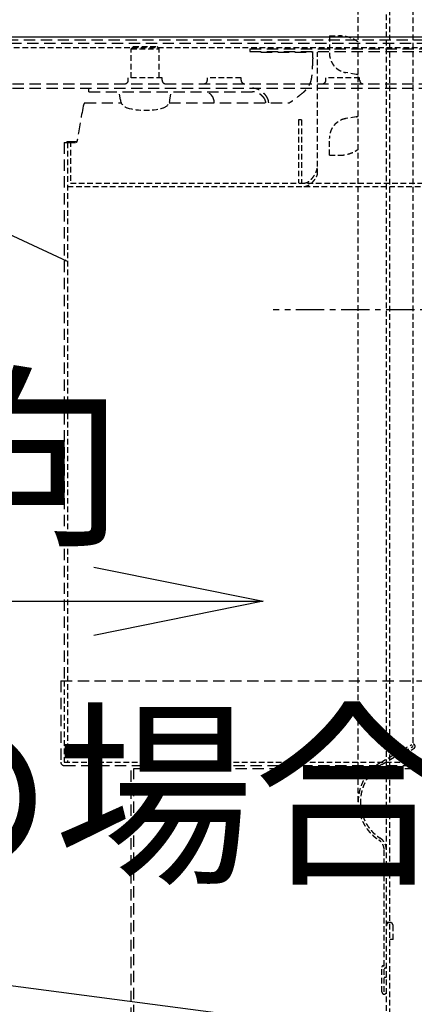
# Model space of a CAD drawing. Units: millimetres. Extents: x -13007 to 7567, y -5941 to 2457.
# Drawn here: x -3406 to -3336, y 191 to 365 of the extents above; entities that cross this region are included whole.
import ezdxf

# ---------------------------------------------------------------- set-up
doc = ezdxf.new("R2010")
doc.units = ezdxf.units.MM
doc.header["$LTSCALE"] = 12.7
for name, pattern in [('CENTER-2', [0.629921, 0.393701, -0.07874, 0.07874, -0.07874]), ('DASHED-4', [0.23622, 0.15748, -0.07874]), ('HIDDEN-2', [0.11811, 0.07874, -0.03937]), ('HIDDEN-4', [0.11811, 0.07874, -0.03937])]:
    doc.linetypes.add(name, pattern=pattern)
for name, color, linetype, lineweight in [('_キューブ型レンジフード照明なし (2D)', 7, 'Continuous', 5), ('_キューブ型レンジフード照明付き (2D)', 7, 'Continuous', 5), ('一般', 7, 'Continuous', 5), ('図面枠', 7, 'Continuous', 25)]:
    doc.layers.add(name, color=color, linetype=linetype, lineweight=lineweight)
doc.styles.get("Standard").update_dxf_attribs({"font": 'txt', "bigfont": 'BIGFONT.SHX'})

# ---------------------------------------------------------------- blocks, each defined once
blk = doc.blocks.new('グループ-24-1')
at = {"layer": '図面枠', "color": 7, "linetype": 'Continuous', "lineweight": 25, "flags": 128}
blk.add_lwpolyline([(-668.12, -813.19), (-892.52, -708.55)], dxfattribs=at)
at = {"layer": '図面枠', "color": 7, "linetype": 'Continuous', "lineweight": 20, "flags": 128}
blk.add_lwpolyline([(-668.63, -812.87), (-668.12, -813.19), (-668.7, -813)], dxfattribs=at)
blk = doc.blocks.new('グループ-33-1')
at = {"layer": '図面枠', "color": 7, "linetype": 'Continuous', "lineweight": 25, "flags": 128}
blk.add_lwpolyline([(-311.23, -989.86), (-889.11, -913.78)], dxfattribs=at)
blk = doc.blocks.new('グループ-40-1')
at = {"layer": '図面枠', "color": 7, "linetype": 'Continuous', "lineweight": 25}
for p, q in [((-798.871, -773.392), (-229.871, -773.392)), ((-633.871, -776.092), (-633.871, -775.992)), ((-631.871, -775.992), (-631.871, -776.092))]:
    blk.add_line(p, q, dxfattribs=at)
at = {"layer": '図面枠', "color": 7, "linetype": 'DASHED-4', "lineweight": 25}
for p, q in [((-798.871, -773.892), (-229.871, -773.892)), ((-798.271, -774.492), (-229.871, -774.492)), ((-635.811, -775.492), (-635.811, -775.992)), ((-635.811, -775.492), (-416.971, -775.492)), ((-635.811, -775.992), (-591.771, -775.992)), ((-633.871, -776.092), (-624.697, -776.092)), ((-624.697, -777.092), (-624.697, -775.992)), ((-713.871, -781.692), (-580.571, -781.692)), ((-713.871, -782.492), (-580.571, -782.492)), ((-664.371, -783.092), (-664.371, -782.492)), ((-664.371, -783.092), (-635.34, -783.092)), ((-665.079, -785.092), (-658.61, -785.092)), ((-650.132, -785.092), (-628.818, -785.092)), ((-668.222, -791.892), (-668.222, -792.092)), ((-668.222, -791.892), (-666.463, -791.892)), ((-668.722, -792.092), (-668.722, -887.492)), ((-668.722, -792.092), (-666.597, -792.092)), ((-669.322, -887.492), (-669.322, -901.892)), ((-669.322, -887.492), (-580.571, -887.492)), ((-668.722, -902.492), (-339.195, -902.492)), ((-656.871, -977.392), (-656.871, -902.492)), ((-656.371, -902.992), (-348.871, -902.992)), ((-656.371, -976.892), (-656.371, -902.992))]:
    blk.add_line(p, q, dxfattribs=at)
at = {"layer": '図面枠', "color": 7, "linetype": 'HIDDEN-4', "lineweight": 25}
for p, q in [((-710.62, -775.292), (-589.771, -775.292)), ((-656.871, -775.492), (-656.471, -775.092)), ((-656.871, -780.652), (-656.871, -775.492)), ((-656.871, -775.492), (-651.871, -775.492)), ((-656.471, -775.092), (-652.271, -775.092)), ((-651.871, -775.492), (-652.271, -775.092)), ((-651.871, -780.652), (-651.871, -775.492)), ((-623.871, -794.892), (-623.871, -776.092)), ((-657.361, -781.052), (-657.361, -780.652)), ((-651.381, -780.652), (-657.361, -780.652)), ((-651.381, -781.052), (-651.381, -780.652)), ((-643.361, -781.052), (-643.361, -780.652)), ((-637.381, -780.652), (-643.361, -780.652)), ((-637.381, -781.052), (-637.381, -780.652)), ((-622.361, -781.052), (-622.361, -780.652)), ((-616.381, -780.652), (-622.361, -780.652)), ((-616.381, -781.052), (-616.381, -780.652)), ((-658.765, -784.532), (-658.971, -783.092)), ((-649.977, -784.532), (-649.771, -783.092)), ((-627.219, -788.092), (-627.219, -799.292)), ((-626.705, -788.092), (-627.219, -788.092)), ((-626.705, -788.092), (-626.705, -799.292)), ((-667.622, -791.892), (-667.622, -799.292)), ((-668.122, -792.092), (-668.122, -901.892)), ((-623.871, -797.838), (-623.871, -794.892)), ((-668.122, -799.892), (-339.795, -799.892)), ((-667.622, -799.292), (-589.719, -799.292)), ((-668.722, -887.492), (-668.722, -901.892)), ((-668.722, -901.892), (-428.771, -901.892))]:
    blk.add_line(p, q, dxfattribs=at)
at = {"layer": '図面枠', "color": 7, "linetype": 'DASHED-4', "lineweight": 25, "flags": 128}
blk.add_lwpolyline([(-665.355, -785.678, 0.0076344), (-666.377, -791.506)], format="xyb", dxfattribs=at)
at = {"layer": '図面枠', "color": 7, "linetype": 'HIDDEN-4', "lineweight": 25}
for centre, radius, start, end in [((-658.001, -781.052), 0.64, 270, 0), ((-650.741, -781.052), 0.64, 180, 270), ((-644.001, -781.052), 0.64, 270, 0), ((-636.741, -781.052), 0.64, 180, 270), ((-623.001, -781.052), 0.64, 270, 0), ((-615.741, -781.052), 0.64, 180, 270), ((-657.171, -784.392), 1.6, 185, 254.5), ((-651.571, -784.392), 1.6, 285.5, 355), ((-654.371, -774.392), 12, 254.5, 285.5)]:
    blk.add_arc(centre, radius, start, end, dxfattribs=at)
at = {"layer": '図面枠', "color": 7, "linetype": 'DASHED-4', "lineweight": 25}
for centre, radius, start, end in [((-644.024, -784.959), 1.874, 355.94114, 85.26243), ((-668.722, -901.892), 0.6, 180, 270)]:
    blk.add_arc(centre, radius, start, end, dxfattribs=at)
for points in [[(-624.697, -777.092), (-624.737, -778.371), (-625.021, -782.111), (-627.774, -784.402), (-628.818, -785.092)], [(-632.493, -785.092), (-632.493, -784.173), (-634.333, -782.492), (-635.34, -782.492)], [(-633.007, -785.092), (-633.007, -784.385), (-634.515, -783.092), (-635.34, -783.092)], [(-665.079, -785.092), (-665.157, -785.131), (-665.3, -785.411), (-665.355, -785.678)], [(-666.377, -791.506), (-666.425, -791.756), (-666.538, -792.078), (-666.597, -792.092)]]:
    blk.add_open_spline(points, degree=2, dxfattribs=at)
at = {"layer": '図面枠', "color": 7, "linetype": 'HIDDEN-4', "lineweight": 25}
for points in [[(-626.298, -799.292), (-625.572, -799.292), (-624.159, -797.745), (-623.871, -796.635)], [(-626.298, -799.892), (-625.618, -799.892), (-624.272, -798.754), (-623.871, -797.838)]]:
    blk.add_open_spline(points, degree=2, dxfattribs=at)
at = {"layer": '図面枠', "color": 7}
for name in ['グループ-24-1', 'グループ-33-1']:
    blk.add_blockref(name, (0, 0), dxfattribs=at)
blk = doc.blocks.new('キューブ型レンジフード照明付き (2D)')
at = {"layer": '図面枠', "color": 7}
blk.add_blockref('グループ-40-1', (0, 0), dxfattribs=at)
blk = doc.blocks.new('グループ-64-1')
at = {"layer": '一般', "color": 7, "linetype": 'HIDDEN-2', "lineweight": 25}
for p, q in [((-611.645, -963.93), (-611.645, -682.242)), ((-611.045, -963.023), (-611.045, -711.61)), ((-616.645, -908.916), (-616.645, -734.63)), ((-606.948, -744.458), (-606.948, -899.088)), ((-621.745, -773.209), (-620.045, -773.209)), ((-621.745, -773.209), (-621.745, -776.237)), ((-616.984, -780.041), (-618.853, -779.709)), ((-616.984, -787.534), (-618.853, -787.866)), ((-621.745, -794.366), (-621.745, -791.338)), ((-621.745, -794.366), (-620.045, -794.366)), ((-612.645, -901.942), (-607.148, -898.744)), ((-612.445, -902.291), (-606.948, -899.093)), ((-609.866, -901.256), (-606.748, -899.442)), ((-610.066, -900.907), (-609.866, -901.256)), ((-612.045, -937.97), (-612.045, -917.401)), ((-611.045, -930.295), (-611.645, -930.295)), ((-610.445, -933.317), (-610.445, -930.899)), ((-610.445, -933.317), (-611.045, -933.317)), ((-612.445, -942.604), (-612.445, -938.211)), ((-612.205, -937.97), (-612.045, -937.97)), ((-612.045, -942.604), (-612.045, -938.373)), ((-612.045, -938.373), (-611.885, -938.373)), ((-612.045, -939.985), (-611.645, -939.985))]:
    blk.add_line(p, q, dxfattribs=at)
at = {"layer": '一般', "color": 7, "linetype": 'CENTER-2', "lineweight": 25}
blk.add_line((-438.66, -821.776), (-631.702, -821.776), dxfattribs=at)
at = {"layer": '一般', "color": 7, "linetype": 'Continuous', "lineweight": 25}
for p, q in [((-663.461, -867.346), (-633.461, -873.391)), ((-853.183, -873.391), (-633.461, -873.391)), ((-633.461, -873.391), (-663.461, -879.436))]:
    blk.add_line(p, q, dxfattribs=at)
at = {"layer": '一般', "color": 7, "linetype": 'HIDDEN-2', "lineweight": 25}
for points, knots in [([(-616.645, -774.273), (-617.018, -774.015), (-617.425, -773.816), (-617.832, -773.617), (-618.265, -773.481), (-618.697, -773.346), (-619.145, -773.277), (-619.592, -773.209), (-620.045, -773.209)], [0, 0, 0, 0.2500009, 0.2500009, 0.5000011, 0.5000011, 0.7500007, 0.7500007, 1, 1, 1]), ([(-621.745, -776.237), (-621.745, -776.391), (-621.718, -776.697), (-621.665, -777.001), (-621.586, -777.298), (-621.481, -777.587), (-621.352, -777.866), (-621.199, -778.133), (-621.024, -778.385), (-620.828, -778.621), (-620.612, -778.839), (-620.377, -779.037), (-620.127, -779.213), (-619.862, -779.367), (-619.585, -779.497), (-619.298, -779.603), (-619.003, -779.682), (-618.853, -779.709)], [0, 0, 0, 0.0625005, 0.125001, 0.1875015, 0.2500019, 0.3125022, 0.3750025, 0.4375027, 0.5000027, 0.5625027, 0.6250026, 0.6875024, 0.7500021, 0.8125016, 0.8750012, 0.9375006, 1, 1, 1]), ([(-616.645, -780.144), (-616.726, -780.108), (-616.897, -780.057), (-616.984, -780.041)], [0, 0, 0, 0.5000004, 1, 1, 1]), ([(-618.853, -787.866), (-619.003, -787.892), (-619.298, -787.972), (-619.585, -788.077), (-619.862, -788.207), (-620.127, -788.361), (-620.377, -788.538), (-620.612, -788.736), (-620.828, -788.954), (-621.024, -789.19), (-621.199, -789.442), (-621.352, -789.708), (-621.481, -789.987), (-621.586, -790.277), (-621.665, -790.574), (-621.718, -790.877), (-621.745, -791.184), (-621.745, -791.338)], [0, 0, 0, 0.0624994, 0.1249988, 0.1874984, 0.2499979, 0.3124976, 0.3749974, 0.4374973, 0.4999973, 0.5624973, 0.6249975, 0.6874978, 0.7499981, 0.8124985, 0.874999, 0.9374995, 1, 1, 1]), ([(-616.984, -787.534), (-616.897, -787.518), (-616.726, -787.466), (-616.645, -787.431)], [0, 0, 0, 0.4999996, 1, 1, 1]), ([(-620.045, -794.366), (-619.592, -794.366), (-619.145, -794.297), (-618.697, -794.229), (-618.265, -794.094), (-617.832, -793.958), (-617.425, -793.759), (-617.018, -793.56), (-616.645, -793.302)], [0, 0, 0, 0.2499993, 0.2499993, 0.4999989, 0.4999989, 0.7499991, 0.7499991, 1, 1, 1]), ([(-606.748, -899.442), (-606.731, -899.432), (-606.699, -899.409), (-606.67, -899.383), (-606.643, -899.354), (-606.619, -899.323), (-606.598, -899.289), (-606.581, -899.254), (-606.567, -899.217), (-606.557, -899.179), (-606.55, -899.139), (-606.548, -899.1), (-606.549, -899.06), (-606.554, -899.021), (-606.563, -898.983), (-606.576, -898.945), (-606.592, -898.909), (-606.611, -898.875), (-606.634, -898.843), (-606.66, -898.813), (-606.689, -898.786), (-606.72, -898.762), (-606.754, -898.741), (-606.789, -898.723), (-606.826, -898.709), (-606.864, -898.699), (-606.902, -898.693), (-606.942, -898.69), (-606.981, -898.691), (-607.02, -898.696), (-607.058, -898.705), (-607.095, -898.718), (-607.131, -898.734), (-607.148, -898.744)], [0, 0, 0, 0.0312499, 0.0624998, 0.0937498, 0.1249998, 0.15625, 0.1875001, 0.2187503, 0.2500006, 0.2812509, 0.3125012, 0.3437515, 0.3750018, 0.4062521, 0.4375023, 0.4687525, 0.5000027, 0.5312529, 0.5625029, 0.5937529, 0.6250029, 0.6562528, 0.6875026, 0.7187524, 0.7500022, 0.7812519, 0.8125016, 0.8437513, 0.875001, 0.9062507, 0.9375004, 0.9687502, 1, 1, 1]), ([(-612.645, -901.942), (-613.089, -902.2), (-613.496, -902.513), (-613.904, -902.826), (-614.268, -903.189), (-614.633, -903.552), (-614.949, -903.959), (-615.264, -904.366), (-615.526, -904.81), (-615.787, -905.254), (-615.99, -905.729), (-616.193, -906.203), (-616.335, -906.699), (-616.476, -907.196), (-616.553, -907.706), (-616.63, -908.217), (-616.643, -908.733), (-616.654, -909.249), (-616.601, -909.763), (-616.547, -910.276), (-616.429, -910.779), (-616.311, -911.281), (-616.131, -911.765), (-615.95, -912.248), (-615.709, -912.704), (-615.469, -913.16), (-615.172, -913.581), (-614.876, -914.002), (-614.529, -914.382), (-614.181, -914.762), (-613.789, -915.094), (-613.396, -915.426), (-612.965, -915.705)], [0, 0, 0, 0.0624994, 0.0624994, 0.124999, 0.124999, 0.1874988, 0.1874988, 0.2499987, 0.2499987, 0.3124988, 0.3124988, 0.3749991, 0.3749991, 0.4374994, 0.4374994, 0.4999998, 0.4999998, 0.5625002, 0.5625002, 0.6250006, 0.6250006, 0.6875009, 0.6875009, 0.750001, 0.750001, 0.812501, 0.812501, 0.8750009, 0.8750009, 0.9375005, 0.9375005, 1, 1, 1]), ([(-612.445, -902.291), (-612.866, -902.536), (-613.254, -902.833), (-613.641, -903.131), (-613.987, -903.476), (-614.333, -903.821), (-614.633, -904.207), (-614.933, -904.594), (-615.182, -905.016), (-615.43, -905.438), (-615.623, -905.888), (-615.816, -906.339), (-615.95, -906.81), (-616.084, -907.282), (-616.158, -907.767), (-616.231, -908.252), (-616.243, -908.742), (-616.254, -909.233), (-616.203, -909.721), (-616.152, -910.208), (-616.04, -910.686), (-615.928, -911.163), (-615.756, -911.622), (-615.584, -912.081), (-615.356, -912.515), (-615.127, -912.948), (-614.846, -913.348), (-614.564, -913.748), (-614.234, -914.109), (-613.904, -914.47), (-613.532, -914.786), (-613.159, -915.101), (-612.749, -915.366)], [0, 0, 0, 0.0624994, 0.0624994, 0.124999, 0.124999, 0.1874988, 0.1874988, 0.2499987, 0.2499987, 0.3124988, 0.3124988, 0.3749991, 0.3749991, 0.4374994, 0.4374994, 0.4999998, 0.4999998, 0.5625002, 0.5625002, 0.6250006, 0.6250006, 0.6875009, 0.6875009, 0.750001, 0.750001, 0.812501, 0.812501, 0.8750009, 0.8750009, 0.9375005, 0.9375005, 1, 1, 1]), ([(-612.045, -917.401), (-612.045, -917.275), (-612.076, -917.025), (-612.138, -916.78), (-612.23, -916.545), (-612.35, -916.324), (-612.496, -916.119), (-612.667, -915.935), (-612.859, -915.773), (-612.965, -915.705)], [0, 0, 0, 0.1250008, 0.2500014, 0.3750019, 0.5000022, 0.6250021, 0.7500018, 0.8750011, 1, 1, 1]), ([(-611.645, -917.401), (-611.645, -917.25), (-611.682, -916.949), (-611.757, -916.656), (-611.867, -916.374), (-612.011, -916.109), (-612.187, -915.863), (-612.392, -915.642), (-612.622, -915.448), (-612.749, -915.366)], [0, 0, 0, 0.1250008, 0.2500014, 0.3750019, 0.5000022, 0.6250021, 0.7500018, 0.8750011, 1, 1, 1]), ([(-611.045, -930.295), (-611.074, -930.295), (-611.133, -930.301), (-611.191, -930.312), (-611.247, -930.33), (-611.302, -930.352), (-611.354, -930.38), (-611.403, -930.413), (-611.448, -930.451), (-611.49, -930.493), (-611.527, -930.539), (-611.56, -930.588), (-611.588, -930.641), (-611.61, -930.696), (-611.627, -930.752), (-611.639, -930.811), (-611.645, -930.87), (-611.645, -930.899)], [0, 0, 0, 0.0624994, 0.1249988, 0.1874982, 0.2499978, 0.3124974, 0.3749971, 0.4374969, 0.4999968, 0.5624969, 0.6249971, 0.6874974, 0.7499978, 0.8124983, 0.8749988, 0.9374994, 1, 1, 1]), ([(-610.445, -930.899), (-610.445, -930.87), (-610.451, -930.811), (-610.462, -930.752), (-610.479, -930.696), (-610.502, -930.641), (-610.529, -930.588), (-610.562, -930.539), (-610.6, -930.493), (-610.641, -930.451), (-610.687, -930.413), (-610.736, -930.38), (-610.788, -930.352), (-610.842, -930.33), (-610.899, -930.312), (-610.957, -930.301), (-611.015, -930.295), (-611.045, -930.295)], [0, 0, 0, 0.0625006, 0.1250012, 0.1875017, 0.2500022, 0.3125026, 0.3750029, 0.4375031, 0.5000032, 0.5625031, 0.6250029, 0.6875026, 0.7500022, 0.8125018, 0.8750012, 0.9375006, 1, 1, 1]), ([(-612.205, -937.97), (-612.217, -937.97), (-612.24, -937.972), (-612.263, -937.977), (-612.286, -937.983), (-612.307, -937.993), (-612.328, -938.004), (-612.348, -938.017), (-612.366, -938.032), (-612.383, -938.049), (-612.398, -938.067), (-612.411, -938.087), (-612.422, -938.108), (-612.431, -938.13), (-612.438, -938.153), (-612.442, -938.176), (-612.445, -938.2), (-612.445, -938.211)], [0, 0, 0, 0.0624994, 0.1249988, 0.1874982, 0.2499978, 0.3124974, 0.3749971, 0.4374969, 0.4999968, 0.5624969, 0.6249971, 0.6874974, 0.7499978, 0.8124983, 0.8749988, 0.9374994, 1, 1, 1]), ([(-611.885, -938.373), (-611.873, -938.373), (-611.85, -938.37), (-611.826, -938.366), (-611.804, -938.359), (-611.782, -938.35), (-611.761, -938.338), (-611.742, -938.325), (-611.723, -938.31), (-611.707, -938.293), (-611.692, -938.275), (-611.679, -938.255), (-611.668, -938.234), (-611.659, -938.212), (-611.652, -938.19), (-611.647, -938.166), (-611.645, -938.143), (-611.645, -938.131)], [0, 0, 0, 0.0624994, 0.1249988, 0.1874982, 0.2499978, 0.3124974, 0.3749971, 0.4374969, 0.4999968, 0.5624969, 0.6249971, 0.6874974, 0.7499978, 0.8124983, 0.8749988, 0.9374994, 1, 1, 1]), ([(-612.445, -942.604), (-612.445, -942.624), (-612.441, -942.663), (-612.433, -942.702), (-612.422, -942.74), (-612.407, -942.776), (-612.388, -942.811), (-612.366, -942.844), (-612.341, -942.875), (-612.314, -942.903), (-612.283, -942.928), (-612.251, -942.95), (-612.216, -942.969), (-612.18, -942.984), (-612.142, -942.995), (-612.104, -943.003), (-612.064, -943.007), (-612.025, -943.007), (-611.986, -943.003), (-611.947, -942.995), (-611.91, -942.984), (-611.874, -942.969), (-611.839, -942.95), (-611.806, -942.928), (-611.776, -942.903), (-611.748, -942.875), (-611.723, -942.844), (-611.701, -942.811), (-611.683, -942.776), (-611.668, -942.74), (-611.656, -942.702), (-611.649, -942.663), (-611.645, -942.624), (-611.645, -942.604)], [0, 0, 0, 0.0312503, 0.0625006, 0.0937509, 0.1250011, 0.1562513, 0.1875015, 0.2187515, 0.2500016, 0.2812515, 0.3125015, 0.3437513, 0.3750011, 0.4062509, 0.4375006, 0.4687503, 0.5, 0.5312497, 0.5624994, 0.5937491, 0.6249989, 0.6562487, 0.6874985, 0.7187485, 0.7499984, 0.7812485, 0.8124985, 0.8437487, 0.8749989, 0.9062491, 0.9374994, 0.9687497, 1, 1, 1])]:
    blk.add_open_spline(points, degree=2, knots=knots, dxfattribs=at)
at = {"layer": '一般', "color": 7, "attachment_point": 8}
for s, insert, char_height, line_spacing_factor in [('{\\fHelvetica Neue|b0|i0|c128|p0;ライン方向}', (-745.209, -860.873), 25.5501, 1.375364), ('{\\fHelvetica Neue|b0|i0|c128|p0;ステンレスの場合}', (-741.174, -920.719), 25.9001, 1.356778)]:
    blk.add_mtext(s, dxfattribs=dict(at, insert=insert, char_height=char_height, line_spacing_factor=line_spacing_factor))
blk = doc.blocks.new('グループ-65-1')
at = {"layer": '一般', "color": 7}
blk.add_blockref('グループ-64-1', (0, 0), dxfattribs=at)
blk = doc.blocks.new('キューブ型レンジフード照明なし (2D)')
at = {"layer": '一般', "color": 7}
blk.add_blockref('グループ-65-1', (0, 0), dxfattribs=at)

msp = doc.modelspace()

# ---------------------------------------------------------------- block references
at = {"layer": '_キューブ型レンジフード照明なし (2D)'}
msp.add_blockref('キューブ型レンジフード照明なし (2D)', (-2729.59, 1135.34), dxfattribs=at)
at = {"layer": '_キューブ型レンジフード照明付き (2D)'}
msp.add_blockref('キューブ型レンジフード照明付き (2D)', (-2729.59, 1135.34), dxfattribs=at)

doc.saveas('drawing.dxf')
